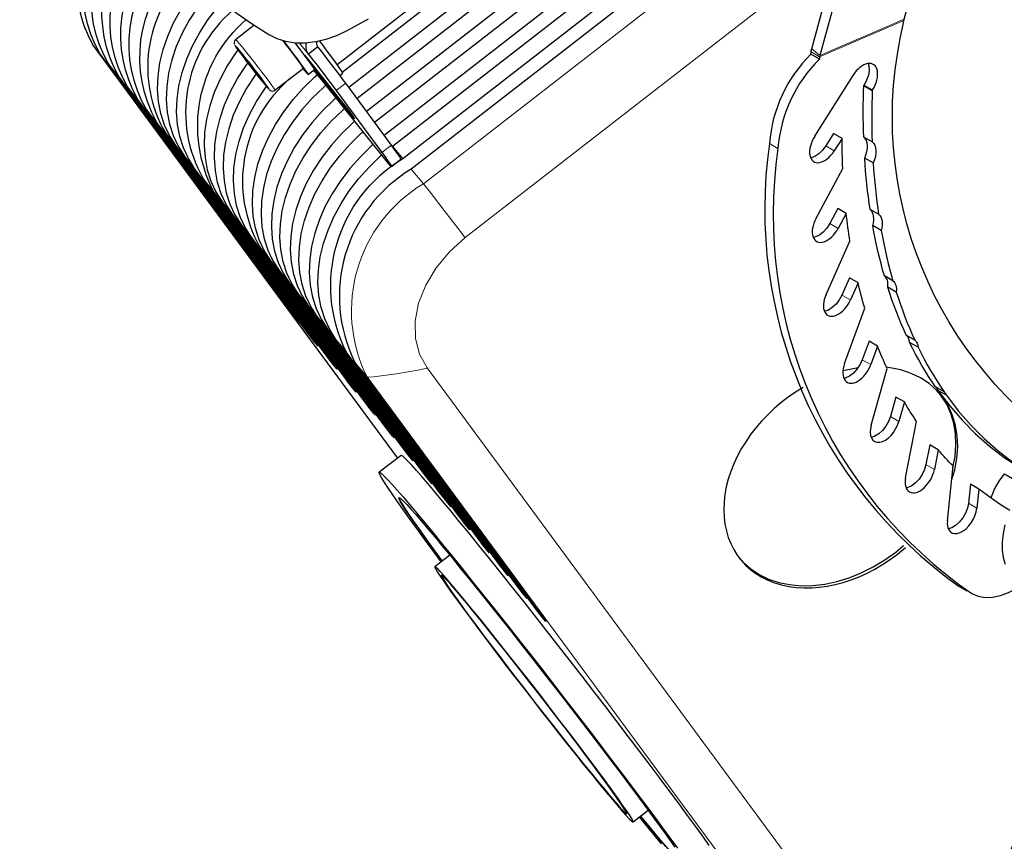
# Model space of a CAD drawing. Units: millimetres. Extents: x 730.4 to 744.6, y 673.9 to 682.6.
# Drawn here: x 741.5 to 742, y 676.4 to 676.8 of the extents above; entities that cross this region are included whole.
import ezdxf

# ---------------------------------------------------------------- set-up
doc = ezdxf.new("R2010")
doc.units = ezdxf.units.MM
doc.layers.add('PDF _Геометрия', color=7, linetype='Continuous')

msp = doc.modelspace()

# ---------------------------------------------------------------- linework, layer by layer
at = {"layer": 'PDF _Геометрия', "lineweight": 25}
for points in [[(741.55422, 677.02767, 0.241656), (741.52822, 676.98832, 0.279924), (741.6499, 676.74789), (741.65384, 676.74593), (741.6582, 676.74457), (741.66289, 676.74386), (741.66784, 676.74379), (741.67294, 676.74438), (741.67814, 676.7456), (741.6833, 676.74744), (741.68837, 676.74988), (741.6989, 676.75561)], [(741.57326, 676.81992, 0.328347), (741.56345, 676.74258), (741.71314, 676.53951)], [(741.58048, 676.81019, 0.336359), (741.57108, 676.73336), (741.66407, 676.60721), (741.66472, 676.60629), (741.66497, 676.6059), (741.66475, 676.6061), (741.66409, 676.60686), (741.66312, 676.60806), (741.66197, 676.60953), (741.6608, 676.61103), (741.65983, 676.61235), (741.56684, 676.73849, -0.327115), (741.57641, 676.81554)], [(741.58977, 676.79888, 0.336246), (741.5804, 676.72208), (741.67339, 676.59593), (741.67405, 676.59501), (741.67429, 676.59461), (741.67407, 676.59482), (741.67341, 676.59557), (741.67244, 676.59678), (741.67129, 676.59824), (741.67014, 676.59975), (741.66915, 676.60106), (741.57616, 676.72721, -0.326023), (741.58551, 676.80397)], [(741.59952, 676.78814, 0.338382), (741.58972, 676.71079), (741.6827, 676.58465), (741.68337, 676.58372), (741.68361, 676.58333), (741.68339, 676.58353), (741.68275, 676.58429), (741.68176, 676.5855), (741.68061, 676.58696), (741.67945, 676.58846), (741.67847, 676.58978), (741.58548, 676.71593, -0.327051), (741.59502, 676.79293)], [(742.04937, 676.54069), (742.04832, 676.54122, -0.322831), (741.96202, 676.75358), (741.96214, 676.75472), (741.96215, 676.75481), (741.96216, 676.75489), (741.96218, 676.75499), (741.96219, 676.75507), (741.9622, 676.75515), (741.96222, 676.75524), (741.96225, 676.75532), (741.96226, 676.7554), (741.97252, 676.79311)], [(741.60982, 676.77806, 0.343123), (741.59905, 676.69951), (741.69202, 676.57336), (741.69269, 676.57244), (741.69293, 676.57206), (741.6927, 676.57225), (741.69207, 676.57301), (741.69109, 676.57421), (741.68993, 676.57568), (741.68877, 676.57718), (741.68779, 676.5785), (741.59482, 676.70464, -0.330392), (741.60507, 676.78256)], [(741.63214, 676.75974, 0.360531), (741.61769, 676.67694), (741.71068, 676.55081), (741.71133, 676.54988), (741.71158, 676.54949), (741.71136, 676.54968), (741.7107, 676.55044), (741.70973, 676.55165), (741.70858, 676.55311), (741.70741, 676.55461), (741.70644, 676.55593), (741.61345, 676.68208), (741.61037, 676.68689), (741.60793, 676.69213), (741.60614, 676.69772), (741.605, 676.70364), (741.60455, 676.70982), (741.60479, 676.71618), (741.6057, 676.72269), (741.6073, 676.72928), (741.60954, 676.73586), (741.61243, 676.7424), (741.61593, 676.74883), (741.62, 676.75507), (741.62459, 676.76108)], [(741.63475, 676.74031), (741.63355, 676.73867), (741.62948, 676.73242), (741.626, 676.726), (741.62311, 676.71946), (741.62086, 676.71286), (741.61926, 676.70628), (741.61834, 676.69978), (741.61811, 676.6934), (741.61855, 676.68724), (741.61969, 676.68132), (741.62148, 676.67571), (741.62394, 676.67049), (741.62701, 676.66567), (741.72, 676.53951), (741.72065, 676.5386), (741.7209, 676.53821), (741.72068, 676.5384), (741.72002, 676.53917), (741.71905, 676.54036), (741.7179, 676.54183), (741.71675, 676.54333), (741.71576, 676.54465), (741.62277, 676.67079, -0.345375), (741.63866, 676.75514)], [(741.91643, 676.73824, 0.180152), (741.89605, 676.69429, 0.280109), (741.98886, 676.47681), (741.99304, 676.4744)], [(741.92061, 676.73582, 0.180152), (741.90023, 676.69188, 0.284978), (741.99557, 676.47297), (741.99865, 676.47171), (742.00207, 676.47113), (742.00573, 676.47124), (742.00961, 676.47204), (742.01362, 676.47354), (742.01768, 676.47568), (742.01884, 676.4764)], [(741.66057, 676.7264, 0.362538), (741.64566, 676.6431), (741.73864, 676.51696), (741.7393, 676.51603), (741.73954, 676.51564), (741.73932, 676.51583), (741.73868, 676.5166), (741.73769, 676.51781), (741.73654, 676.51926), (741.73539, 676.52076), (741.7344, 676.52208), (741.64141, 676.64824), (741.63834, 676.65304), (741.63589, 676.65828), (741.63409, 676.66388), (741.63297, 676.66979), (741.63252, 676.67597), (741.63275, 676.68233), (741.63368, 676.68885), (741.63526, 676.69543), (741.63751, 676.70201), (741.6404, 676.70856), (741.64389, 676.71499), (741.64795, 676.72122), (741.64875, 676.72232)]]:
    msp.add_lwpolyline(points, format="xyb", dxfattribs=at)
for points in [[(741.68358, 676.73307), (741.88175, 676.887)], [(741.68602, 676.72944), (741.86926, 676.87179), (741.86648, 676.87515)], [(741.69322, 676.71651), (741.87859, 676.86051), (741.87436, 676.86564), (741.68927, 676.72188)], [(741.70191, 676.70474), (741.88791, 676.84922), (741.88368, 676.85436), (741.69795, 676.7101)], [(741.71065, 676.693), (741.89723, 676.83794), (741.893, 676.84307), (741.70665, 676.69831)], [(741.93255, 676.78068), (741.92084, 676.73764), (741.92083, 676.73756), (741.9208, 676.73747), (741.92079, 676.73739), (741.92077, 676.73731), (741.92076, 676.73722), (741.92075, 676.73714), (741.92073, 676.73704), (741.92072, 676.73696), (741.92061, 676.73582), (741.91643, 676.73824), (741.91655, 676.73936), (741.91657, 676.73957), (741.91659, 676.73976), (741.91662, 676.73996), (741.91666, 676.74015), (741.91669, 676.74035), (741.91673, 676.74053), (741.91677, 676.74072), (741.91683, 676.7409), (741.92854, 676.78394)], [(741.61491, 676.76122), (741.61084, 676.75499), (741.60734, 676.74856), (741.60445, 676.74201), (741.6022, 676.73543), (741.60062, 676.72885), (741.5997, 676.72233), (741.59947, 676.71597), (741.59991, 676.70979), (741.60104, 676.70388), (741.60284, 676.69828), (741.60529, 676.69304), (741.60837, 676.68824), (741.70134, 676.56208), (741.70201, 676.56117), (741.70225, 676.56076), (741.70202, 676.56097), (741.70139, 676.56172), (741.70041, 676.56293), (741.69926, 676.56439), (741.69809, 676.5659), (741.69711, 676.56721), (741.60414, 676.69336), (741.60105, 676.69818), (741.59861, 676.7034), (741.5968, 676.70901), (741.59568, 676.71493), (741.59523, 676.7211), (741.59547, 676.72747), (741.59639, 676.73397), (741.59797, 676.74056), (741.60022, 676.74715), (741.60311, 676.75369), (741.60661, 676.76011)], [(741.64272, 676.75243), (741.63361, 676.74535)], [(741.63364, 676.74533), (741.63352, 676.74528), (741.63307, 676.74471), (741.63289, 676.74417), (741.63284, 676.74369), (741.63289, 676.74333), (741.63295, 676.74313)], [(741.63327, 676.74251), (741.63332, 676.74242), (741.63376, 676.74172), (741.63459, 676.74053), (741.63579, 676.73889), (741.63727, 676.73689), (741.63898, 676.73463), (741.64084, 676.73222), (741.64273, 676.72978), (741.64458, 676.72744), (741.64627, 676.72532), (741.64775, 676.72353), (741.64891, 676.72213), (741.64972, 676.72122), (741.65004, 676.72089)], [(741.64993, 676.72131), (741.64968, 676.72168), (741.64884, 676.72289), (741.64765, 676.72453), (741.64616, 676.72653), (741.64444, 676.72878), (741.64259, 676.73119), (741.6407, 676.73363), (741.63886, 676.73596), (741.63716, 676.73808), (741.63569, 676.73989), (741.63451, 676.74128), (741.6337, 676.74219), (741.6333, 676.74257), (741.6333, 676.74258)], [(741.65293, 676.72047), (741.66691, 676.73133), (741.66683, 676.73158), (741.6663, 676.7324), (741.66536, 676.73375), (741.66404, 676.73557), (741.6624, 676.73776), (741.66051, 676.74025), (741.65848, 676.7429), (741.65694, 676.74489)], [(741.66659, 676.73121), (741.66762, 676.73), (741.66861, 676.72889), (741.66919, 676.72831), (741.66933, 676.72829), (741.66904, 676.72883), (741.66833, 676.7299), (741.6672, 676.73149), (741.66573, 676.73351), (741.66394, 676.73592), (741.66193, 676.7386), (741.65973, 676.74146), (741.65744, 676.74442), (741.65712, 676.74483)], [(741.66933, 676.72822), (741.67244, 676.73064), (741.67244, 676.73069), (741.67215, 676.73124), (741.67143, 676.73232), (741.67032, 676.7339), (741.66884, 676.73593), (741.66705, 676.73833), (741.66502, 676.74101), (741.66286, 676.74386)], [(741.66941, 676.73821), (741.66866, 676.73957), (741.66826, 676.74114), (741.66823, 676.74283), (741.66837, 676.74382)], [(741.71019, 676.68303), (741.71486, 676.68665), (741.71486, 676.68674), (741.71459, 676.68724), (741.71397, 676.68821), (741.71301, 676.6896), (741.71173, 676.69138), (741.71018, 676.69353), (741.68776, 676.72393), (741.68636, 676.72582), (741.68482, 676.72788), (741.68318, 676.73006), (741.68143, 676.73233), (741.67962, 676.73469), (741.67777, 676.73708), (741.67591, 676.73947), (741.67407, 676.74183), (741.66941, 676.73821), (741.67126, 676.73585), (741.67312, 676.73346), (741.67497, 676.73107), (741.67677, 676.72872), (741.67851, 676.72643), (741.68016, 676.72425), (741.68169, 676.72219), (741.68309, 676.72031), (741.70551, 676.6899), (741.70708, 676.68776), (741.70834, 676.68597), (741.70932, 676.68458), (741.70993, 676.68363), (741.71019, 676.68311), (741.71009, 676.68306), (741.70964, 676.68347), (741.70884, 676.68433), (741.69764, 676.69839), (741.68662, 676.71219), (741.67579, 676.72571), (741.67207, 676.73035)], [(741.67407, 676.74183), (741.67373, 676.74244), (741.67355, 676.74314), (741.67354, 676.7439), (741.67366, 676.74454)], [(741.68486, 676.72782), (741.68625, 676.7289), (741.68626, 676.72894), (741.68601, 676.72947), (741.68533, 676.73056), (741.68422, 676.73218), (741.6827, 676.73429), (741.68084, 676.73683), (741.67866, 676.73978), (741.67623, 676.74301), (741.6749, 676.74476)], [(741.66759, 676.7376), (741.67123, 676.73307), (741.67802, 676.72458), (741.68489, 676.716), (741.68644, 676.71403), (741.68805, 676.71196), (741.68955, 676.71), (741.69079, 676.70832), (741.69166, 676.7071), (741.69208, 676.70644), (741.692, 676.70643), (741.69143, 676.70707), (741.69041, 676.70828), (741.68907, 676.70994), (741.68241, 676.71828), (741.67582, 676.7265), (741.67243, 676.73074)], [(741.6437, 676.72854), (741.64287, 676.72738), (741.6388, 676.72114), (741.63532, 676.71471), (741.63243, 676.70817), (741.63018, 676.70158), (741.62858, 676.695), (741.62766, 676.68849), (741.62743, 676.68213), (741.62789, 676.67594), (741.62901, 676.67003), (741.6308, 676.66443), (741.63326, 676.65919), (741.63633, 676.65439), (741.72932, 676.52824), (741.72998, 676.52731), (741.73022, 676.52692), (741.73, 676.52713), (741.72936, 676.52788), (741.72837, 676.52908), (741.72722, 676.53054), (741.72607, 676.53206), (741.72508, 676.53336), (741.63209, 676.65951), (741.62902, 676.66433), (741.62657, 676.66956), (741.62477, 676.67517), (741.62365, 676.68108), (741.62319, 676.68725), (741.62343, 676.69363), (741.62434, 676.70013), (741.62594, 676.70671), (741.62819, 676.71331), (741.63108, 676.71983), (741.63457, 676.72626), (741.63864, 676.73251), (741.63959, 676.73383)], [(741.64068, 676.73339), (741.64032, 676.73311)], [(741.94457, 676.73361), (741.94491, 676.73242), (741.94504, 676.73029), (741.94466, 676.72792), (741.94383, 676.72546), (741.94257, 676.72307), (741.94243, 676.72286), (741.94661, 676.72044)], [(741.67798, 676.72297), (741.67676, 676.72189), (741.67122, 676.71653), (741.66612, 676.71082), (741.66152, 676.70482), (741.65745, 676.69857), (741.65395, 676.69215), (741.65107, 676.68561), (741.64882, 676.67901), (741.64723, 676.67243), (741.64632, 676.66593), (741.64608, 676.65956), (741.64652, 676.65339), (741.64765, 676.64747), (741.64945, 676.64186), (741.6519, 676.63664), (741.65498, 676.63182), (741.74795, 676.50567), (741.74862, 676.50475), (741.74886, 676.50436), (741.74864, 676.50456), (741.748, 676.50531), (741.74702, 676.50651), (741.74587, 676.50799), (741.7447, 676.50949), (741.74372, 676.51079), (741.65075, 676.63694), (741.64766, 676.64176), (741.64522, 676.647), (741.64341, 676.6526), (741.64229, 676.65851), (741.64184, 676.66468), (741.64208, 676.67106), (741.643, 676.67757), (741.64458, 676.68414), (741.64683, 676.69074), (741.64972, 676.69728), (741.65322, 676.70369), (741.65727, 676.70994), (741.66189, 676.71594), (741.66698, 676.72167), (741.67252, 676.72703), (741.67382, 676.72817)], [(741.64594, 676.72647), (741.6457, 676.72629)], [(741.93711, 676.72779), (741.91826, 676.69783)], [(741.94654, 676.69507), (741.94236, 676.69747), (741.94227, 676.7006), (741.9422, 676.70372), (741.94218, 676.70688), (741.94218, 676.71004), (741.94219, 676.71322), (741.94225, 676.71642), (741.94233, 676.71963), (741.94243, 676.72286)], [(741.65033, 676.72061), (741.65041, 676.72053), (741.65069, 676.72033), (741.65104, 676.72018), (741.65157, 676.72006), (741.65223, 676.72013), (741.65289, 676.72043), (741.65293, 676.7205)], [(741.68297, 676.71675), (741.68184, 676.71574), (741.6763, 676.71038), (741.6712, 676.70467), (741.66661, 676.69867), (741.66254, 676.69242), (741.65904, 676.68599), (741.65615, 676.67946), (741.65391, 676.67286), (741.65232, 676.66628), (741.6514, 676.65978), (741.65116, 676.6534), (741.65161, 676.64722), (741.65273, 676.64132), (741.65454, 676.63571), (741.65698, 676.63047), (741.66007, 676.62567), (741.75304, 676.49951), (741.75402, 676.49821), (741.75519, 676.49669), (741.75634, 676.49524), (741.75732, 676.49403), (741.75797, 676.49328), (741.75818, 676.49307), (741.75794, 676.49346), (741.75729, 676.49439), (741.6643, 676.62054), (741.66122, 676.62535), (741.65877, 676.63058), (741.65697, 676.63618), (741.65584, 676.6421), (741.6554, 676.64828), (741.65564, 676.65464), (741.65655, 676.66115), (741.65815, 676.66774), (741.66039, 676.67432), (741.66327, 676.68086), (741.66677, 676.68729), (741.67084, 676.69353), (741.67544, 676.69954), (741.68054, 676.70525), (741.68608, 676.71061), (741.68714, 676.71154)], [(741.94675, 676.72067), (741.94661, 676.72044), (741.9465, 676.71722), (741.94643, 676.714), (741.94637, 676.71081), (741.94634, 676.70763), (741.94636, 676.70446), (741.94639, 676.70132), (741.94644, 676.69818), (741.94654, 676.69507), (741.94729, 676.69436), (741.94786, 676.69342), (741.94823, 676.69226), (741.94841, 676.69094), (741.94837, 676.68949), (741.94812, 676.68794), (741.94768, 676.68635), (741.94704, 676.68475), (741.94726, 676.68151), (741.94751, 676.67831), (741.9478, 676.67511), (741.94811, 676.67194), (741.94847, 676.66879), (741.94884, 676.66567), (741.94925, 676.66257), (741.94969, 676.65949), (741.9503, 676.65892), (741.9508, 676.65819), (741.95118, 676.65733), (741.95141, 676.65633), (741.95151, 676.65525), (741.95148, 676.65407), (741.9513, 676.65282), (741.951, 676.65154), (741.95159, 676.64835), (741.95222, 676.64519), (741.95289, 676.64206), (741.95358, 676.63896), (741.95432, 676.63588), (741.95508, 676.63283), (741.95589, 676.62982), (741.95672, 676.62683), (741.95719, 676.6264), (741.95759, 676.62588), (741.95791, 676.62528), (741.95818, 676.62458), (741.95836, 676.62383), (741.95845, 676.62301), (741.95847, 676.62214), (741.95841, 676.62122), (741.95941, 676.61813), (741.96045, 676.61508), (741.96154, 676.61207), (741.96265, 676.6091), (741.9638, 676.60617), (741.965, 676.60326), (741.96623, 676.6004), (741.9675, 676.59758), (741.96783, 676.59729), (741.96812, 676.59696), (741.96839, 676.59657), (741.96861, 676.59615), (741.9688, 676.59568), (741.96895, 676.59519), (741.96907, 676.59467), (741.96915, 676.5941), (741.97059, 676.59119), (741.97208, 676.58833), (741.97362, 676.58551), (741.97519, 676.58275), (741.9768, 676.58003), (741.97845, 676.57736), (741.98016, 676.57474), (741.9819, 676.57217), (741.98208, 676.572), (741.98225, 676.57183), (741.9824, 676.57164), (741.98255, 676.57143), (741.98269, 676.57122), (741.98283, 676.571), (741.98294, 676.57076), (741.98305, 676.57051), (741.98883, 676.56289), (741.995, 676.55576), (742.00152, 676.54917), (742.00843, 676.5431), (742.01568, 676.53756)], [(741.69212, 676.70531), (741.69116, 676.70446), (741.68562, 676.6991), (741.68052, 676.69339), (741.67593, 676.68738), (741.67186, 676.68114), (741.66836, 676.67471), (741.66548, 676.66817), (741.66323, 676.66158), (741.66164, 676.655), (741.66072, 676.64849), (741.66048, 676.64213), (741.66093, 676.63594), (741.66207, 676.63003), (741.66386, 676.62443), (741.6663, 676.61919), (741.66939, 676.61438), (741.76237, 676.48824), (741.76336, 676.48692), (741.76451, 676.48542), (741.76566, 676.48394), (741.76664, 676.48275), (741.76729, 676.48199), (741.76751, 676.48179), (741.76726, 676.48218), (741.76661, 676.48311), (741.67362, 676.60925), (741.67055, 676.61407), (741.66809, 676.61931), (741.6663, 676.6249), (741.66516, 676.63082), (741.66472, 676.63699), (741.66495, 676.64336), (741.66587, 676.64988), (741.66747, 676.65644), (741.66972, 676.66304), (741.67259, 676.66958), (741.67609, 676.676), (741.68016, 676.68225), (741.68476, 676.68825), (741.68986, 676.69397), (741.6954, 676.69933), (741.69627, 676.70011)], [(741.93173, 676.69681), (741.92755, 676.69921), (741.92373, 676.69313), (741.92214, 676.69099), (741.92033, 676.68924), (741.91843, 676.68799), (741.91655, 676.68733), (741.91627, 676.68729)], [(741.94704, 676.68475), (741.94286, 676.68715), (741.9435, 676.68875), (741.94394, 676.69035), (741.94419, 676.6919), (741.94423, 676.69336), (741.94407, 676.69468), (741.94368, 676.69582), (741.94311, 676.69676), (741.94236, 676.69747)], [(741.70126, 676.69386), (741.70048, 676.69317), (741.69494, 676.68782), (741.68986, 676.6821), (741.68525, 676.6761), (741.68118, 676.66985), (741.67769, 676.66343), (741.6748, 676.65689), (741.67255, 676.65029), (741.67095, 676.64371), (741.67004, 676.63721), (741.6698, 676.63083), (741.67026, 676.62467), (741.67139, 676.61875), (741.67318, 676.61315), (741.67564, 676.60792), (741.6787, 676.6031), (741.77169, 676.47694), (741.77268, 676.47564), (741.77383, 676.47414), (741.77498, 676.47267), (741.77595, 676.47146), (741.77661, 676.47071), (741.77683, 676.47051), (741.77659, 676.4709), (741.77593, 676.47182), (741.68294, 676.59797), (741.67987, 676.60279), (741.67741, 676.60801), (741.67562, 676.61363), (741.6745, 676.61954), (741.67404, 676.62571), (741.67427, 676.63208), (741.67519, 676.63858), (741.67679, 676.64517), (741.67904, 676.65176), (741.68193, 676.65829), (741.68541, 676.66472), (741.68948, 676.67097), (741.69409, 676.67697), (741.69919, 676.68268), (741.70472, 676.68804), (741.7054, 676.68865)], [(741.91895, 676.65757), (741.93208, 676.68207), (741.93201, 676.68389), (741.93194, 676.68572), (741.93189, 676.68756), (741.93183, 676.68939), (741.9318, 676.69124), (741.93176, 676.69308), (741.93175, 676.69494), (741.93173, 676.69681), (741.9279, 676.69071)], [(741.94969, 676.65949), (741.94552, 676.6619), (741.94508, 676.66497), (741.94466, 676.66807), (741.94429, 676.67119), (741.94394, 676.67435), (741.94362, 676.67751), (741.94333, 676.68071), (741.94308, 676.68392), (741.94286, 676.68715)], [(741.93377, 676.65994), (741.92961, 676.66235), (741.92566, 676.655), (741.92422, 676.65272), (741.9225, 676.65078), (741.92062, 676.64929), (741.91872, 676.64836), (741.91758, 676.6481)], [(741.92387, 676.62013), (741.93561, 676.64628), (741.93534, 676.64797), (741.93509, 676.64965), (741.93484, 676.65135), (741.93462, 676.65306), (741.9344, 676.65476), (741.93418, 676.65649), (741.93397, 676.65821), (741.93377, 676.65994), (741.92984, 676.65258)], [(741.951, 676.65154), (741.94682, 676.65396), (741.94714, 676.65524), (741.9473, 676.65647), (741.94734, 676.65765), (741.94723, 676.65875), (741.947, 676.65974), (741.94662, 676.6606), (741.94614, 676.66133), (741.94552, 676.6619)], [(741.95672, 676.62683), (741.95254, 676.62925), (741.9517, 676.63224), (741.9509, 676.63525), (741.95014, 676.63829), (741.9494, 676.64136), (741.9487, 676.64447), (741.94804, 676.6476), (741.94741, 676.65076), (741.94682, 676.65396)], [(741.95841, 676.62122), (741.95423, 676.62363), (741.9543, 676.62454), (741.95427, 676.62542), (741.95418, 676.62624), (741.954, 676.627), (741.95375, 676.62768), (741.95341, 676.62829), (741.95301, 676.62882), (741.95254, 676.62925)], [(741.93961, 676.62576), (741.93544, 676.62818), (741.93168, 676.61978), (741.93039, 676.6174), (741.92877, 676.61529), (741.92695, 676.61358), (741.92505, 676.61239), (741.92319, 676.61178), (741.92304, 676.61176)], [(741.93294, 676.58606), (741.94289, 676.61333), (741.94244, 676.61486), (741.94201, 676.6164), (741.94159, 676.61794), (741.94118, 676.61949), (741.94077, 676.62104), (741.94037, 676.62261), (741.94, 676.62418), (741.93961, 676.62576), (741.93584, 676.61736)], [(741.9675, 676.59758), (741.96333, 676.6), (741.96205, 676.60282), (741.96083, 676.60568), (741.95964, 676.60857), (741.95847, 676.61151), (741.95736, 676.61449), (741.95627, 676.61749), (741.95523, 676.62054), (741.95423, 676.62363)], [(741.94918, 676.59472), (741.945, 676.59714), (741.94166, 676.58797), (741.94055, 676.58554), (741.93908, 676.58329), (741.93734, 676.58138), (741.93547, 676.57993), (741.93357, 676.57904), (741.93258, 676.57882)], [(741.96915, 676.5941), (741.96497, 676.59651), (741.9649, 676.59707), (741.96477, 676.5976), (741.96462, 676.5981), (741.96443, 676.59856), (741.9642, 676.59899), (741.96394, 676.59936), (741.96365, 676.59971), (741.96333, 676.6)], [(741.9819, 676.57217), (741.97772, 676.57457), (741.97598, 676.57715), (741.97429, 676.57976), (741.97262, 676.58244), (741.97101, 676.58517), (741.96944, 676.58793), (741.96791, 676.59074), (741.96643, 676.59361), (741.96497, 676.59651)], [(741.94604, 676.55585), (741.95384, 676.58367), (741.95323, 676.58501), (741.95264, 676.58638), (741.95204, 676.58775), (741.95144, 676.58913), (741.95087, 676.59051), (741.95029, 676.5919), (741.94973, 676.59331), (741.94918, 676.59472), (741.94584, 676.58556)], [(741.93958, 676.58397), (741.93809, 676.58374), (741.93212, 676.58247)], [(741.98558, 676.52854), (741.98712, 676.5339), (741.98816, 676.53956), (741.98858, 676.5451), (741.98837, 676.55049), (741.98754, 676.55564), (741.98608, 676.56053), (741.98402, 676.56508), (741.98139, 676.56925), (741.97819, 676.57299), (741.97448, 676.57626), (741.9703, 676.57903), (741.96569, 676.58125), (741.9607, 676.58293), (741.95539, 676.58401), (741.95358, 676.58425)], [(741.97772, 676.57457), (741.9779, 676.57442), (741.97807, 676.57424), (741.97823, 676.57404), (741.97837, 676.57385), (741.97852, 676.57364), (741.97865, 676.5734), (741.97877, 676.57317), (741.97887, 676.57292)], [(741.98305, 676.57051), (741.97887, 676.57292), (741.98465, 676.56529), (741.99082, 676.55818), (741.99736, 676.55158), (742.00425, 676.5455), (742.0115, 676.53996), (742.01909, 676.53497), (742.02158, 676.5335), (742.02566, 676.53114)], [(741.98622, 676.53469), (741.98627, 676.53493), (741.98732, 676.54057), (741.98773, 676.54613), (741.98752, 676.55151), (741.98669, 676.55667), (741.98523, 676.56156), (741.98318, 676.56611), (741.98054, 676.57028), (741.97977, 676.57126)], [(741.96236, 676.56724), (741.95819, 676.56964), (741.9555, 676.56004), (741.95458, 676.55758), (741.95326, 676.55522), (741.95164, 676.55314), (741.9498, 676.55146), (741.9479, 676.55031), (741.94605, 676.54976), (741.94604, 676.54976)], [(741.96298, 676.52996), (741.96839, 676.55767), (741.96759, 676.55883), (741.96683, 676.56), (741.96607, 676.56118), (741.9653, 676.56238), (741.96457, 676.56357), (741.96382, 676.56478), (741.96309, 676.566), (741.96236, 676.56724), (741.95968, 676.55764)], [(741.97902, 676.54367), (741.97486, 676.54607), (741.97297, 676.53639), (741.97226, 676.53394), (741.97112, 676.53151), (741.96962, 676.52929), (741.96787, 676.5274), (741.96598, 676.526), (741.96409, 676.52517), (741.96325, 676.52499)], [(741.9835, 676.50875), (741.98633, 676.53572), (741.98539, 676.53668), (741.98445, 676.53764), (741.98354, 676.53863), (741.98262, 676.53961), (741.9817, 676.54061), (741.9808, 676.54161), (741.97991, 676.54264), (741.97902, 676.54367), (741.97715, 676.53399)], [(741.86644, 676.34917), (741.86323, 676.35365), (741.85966, 676.35857), (741.85577, 676.36389), (741.85158, 676.36958), (741.84709, 676.37563), (741.84234, 676.38199), (741.83736, 676.38863), (741.83215, 676.39551), (741.82676, 676.40261), (741.82122, 676.40989), (741.81554, 676.41729), (741.80976, 676.42479), (741.80391, 676.43236), (741.79804, 676.43994), (741.79215, 676.4475), (741.78627, 676.455), (741.78047, 676.4624), (741.77473, 676.46967), (741.76911, 676.47675), (741.76364, 676.48363), (741.75833, 676.49025), (741.75323, 676.4966), (741.74836, 676.50263), (741.74372, 676.50831), (741.73937, 676.5136), (741.73532, 676.5185), (741.73158, 676.52296), (741.72818, 676.52697), (741.72514, 676.53051), (741.72247, 676.53356), (741.72019, 676.5361), (741.7183, 676.53811), (741.71682, 676.5396), (741.71576, 676.54054), (741.71512, 676.54093), (741.71495, 676.54092), (741.70425, 676.5326)], [(741.73473, 676.48856), (741.73069, 676.49399), (741.7265, 676.49969), (741.72261, 676.50501), (741.71904, 676.50993), (741.71583, 676.51442), (741.71298, 676.51846), (741.71051, 676.52203), (741.70844, 676.5251), (741.70676, 676.52765), (741.7055, 676.52969), (741.70466, 676.53121), (741.70423, 676.53218), (741.70425, 676.5326), (741.70468, 676.53249), (741.70552, 676.53182), (741.7068, 676.5306), (741.70848, 676.52885), (741.71058, 676.52657), (741.71305, 676.52378), (741.71591, 676.52049), (741.71914, 676.51671), (741.7227, 676.51247), (741.72661, 676.50779), (741.73082, 676.50268), (741.7353, 676.49719), (741.74007, 676.49133), (741.74507, 676.48515), (741.75027, 676.47867), (741.75566, 676.4719), (741.76122, 676.46492), (741.7669, 676.45774), (741.77268, 676.4504), (741.77851, 676.44296), (741.7844, 676.43542), (741.79029, 676.42785), (741.79616, 676.42026), (741.80197, 676.41274), (741.8077, 676.40526), (741.81332, 676.39793), (741.81879, 676.39074), (741.82409, 676.38374), (741.82919, 676.37697), (741.83407, 676.37047), (741.83868, 676.36426), (741.84302, 676.35839), (741.84708, 676.35288), (741.8508, 676.34775)], [(742.00502, 676.52015), (742.00644, 676.52376), (742.00675, 676.52438), (742.00897, 676.52822), (742.01161, 676.53182), (742.01864, 676.52778), (742.01741, 676.52521)], [(741.99898, 676.52436), (741.9948, 676.52678), (741.99383, 676.51738), (741.99333, 676.51496), (741.99239, 676.5125), (741.99104, 676.51017), (741.98939, 676.50811), (741.98755, 676.50646), (741.98565, 676.50536), (741.98394, 676.50488)], [(742.01426, 676.51388), (742.01379, 676.51414), (742.00997, 676.51651), (742.00623, 676.519), (742.00257, 676.52163), (741.99898, 676.52436), (741.998, 676.51496)], [(741.73518, 676.4889), (741.73339, 676.49133), (741.72972, 676.49635), (741.7264, 676.50094), (741.72344, 676.5051), (741.72084, 676.50879), (741.71865, 676.512), (741.71684, 676.51469), (741.71547, 676.51686), (741.71451, 676.5185), (741.71397, 676.5196), (741.71387, 676.52013), (741.7142, 676.52011), (741.71497, 676.51953), (741.71616, 676.5184), (741.71777, 676.51674), (741.71979, 676.51451), (741.7222, 676.51179), (741.725, 676.50854), (741.72816, 676.50482), (741.73168, 676.50064), (741.73551, 676.496), (741.73965, 676.49097), (741.74407, 676.48554), (741.74873, 676.47978), (741.75362, 676.47369), (741.7587, 676.46733), (741.76394, 676.46074), (741.76932, 676.45394), (741.7748, 676.44699), (741.78034, 676.43992), (741.78591, 676.43276), (741.79148, 676.4256), (741.79702, 676.41843), (741.8025, 676.41132), (741.80787, 676.40431), (741.81311, 676.39744), (741.81819, 676.39075), (741.82307, 676.38429), (741.82772, 676.37808), (741.83212, 676.37217), (741.83625, 676.3666), (741.84007, 676.36139), (741.84357, 676.35658), (741.84672, 676.35219), (741.8495, 676.34828)], [(741.71393, 676.52018), (741.7139, 676.52014), (741.714, 676.51961), (741.71452, 676.51851), (741.71548, 676.51689), (741.71687, 676.51471), (741.71866, 676.51201), (741.72087, 676.50881), (741.72345, 676.50513), (741.72643, 676.50096), (741.72975, 676.49636), (741.73341, 676.49135), (741.7352, 676.48892)], [(742.0118, 676.50679), (742.01086, 676.50244), (742.01039, 676.49824), (742.01041, 676.49429), (742.01091, 676.49067), (742.0119, 676.48743)], [(741.88155, 676.49011), (741.88314, 676.48839), (741.88683, 676.48511), (741.89102, 676.48235), (741.89564, 676.48013), (741.90062, 676.47844), (741.90594, 676.47736), (741.91151, 676.47685), (741.9173, 676.47694), (741.92323, 676.47763), (741.92923, 676.4789), (741.93525, 676.48075), (741.9412, 676.48315), (741.94705, 676.48607), (741.9527, 676.4895), (741.95812, 676.49338), (741.962, 676.49657)], [(741.95897, 676.49235), (741.96298, 676.49567)], [(741.73894, 676.49182), (741.73158, 676.48611)], [(741.82902, 676.36067), (741.8364, 676.3664)], [(741.84291, 676.34999), (741.83855, 676.35529), (741.83393, 676.36097), (741.83218, 676.36313)], [(741.84505, 676.34854), (741.8417, 676.3525), (741.83804, 676.3569), (741.83404, 676.36175), (741.83262, 676.36347)], [(741.83264, 676.36349), (741.83405, 676.36175), (741.83805, 676.35692), (741.84172, 676.3525), (741.84505, 676.34854), (741.84804, 676.34506), (741.85065, 676.34207), (741.85287, 676.3396), (741.85468, 676.33765), (741.85608, 676.33625), (741.85705, 676.33539), (741.85761, 676.3351), (741.85769, 676.33511)]]:
    msp.add_lwpolyline(points, dxfattribs=at)
msp.add_lwpolyline([(741.71573, 676.68685), (741.90232, 676.83179), (741.90655, 676.82667), (741.71997, 676.68172, 0.391282), (741.69227, 676.58669), (741.78525, 676.46054), (741.78591, 676.45961), (741.78615, 676.45922), (741.78593, 676.45942), (741.78529, 676.46018), (741.7843, 676.46139), (741.78315, 676.46285), (741.782, 676.46436), (741.78101, 676.46567), (741.68802, 676.59182, -0.391115)], format="xyb", close=True, dxfattribs=at)
at = {"layer": 'PDF _Геометрия', "lineweight": 13}
for points in [[(741.92141, 676.8264), (741.72591, 676.67453), (741.72593, 676.67451), (741.72606, 676.67433), (741.72645, 676.67385), (741.72819, 676.67162), (741.73612, 676.66139), (741.74409, 676.6511), (741.74587, 676.6488), (741.74626, 676.64828), (741.74637, 676.64814), (741.74643, 676.64805), (741.73869, 676.6411), (741.73215, 676.63318), (741.72704, 676.62464), (741.72358, 676.61578), (741.72188, 676.60693), (741.72202, 676.59847), (741.72399, 676.59069), (741.72773, 676.58392), (741.72763, 676.58386), (741.72747, 676.58378), (741.72686, 676.5836), (741.72424, 676.583), (741.7127, 676.58103), (741.70136, 676.57958), (741.69893, 676.57943), (741.6984, 676.57944), (741.69823, 676.57949), (741.6982, 676.5795), (741.69227, 676.58669)], [(741.92923, 676.79005), (741.74643, 676.64805)], [(741.91683, 676.7409), (741.92084, 676.73764), (741.96227, 676.7554)], [(741.96213, 676.75472), (741.92072, 676.73696), (741.91655, 676.73937)], [(741.63361, 676.74535), (741.63376, 676.74525), (741.63436, 676.74464), (741.63537, 676.74347), (741.63676, 676.7418), (741.63844, 676.73972), (741.64036, 676.73733), (741.64241, 676.73472), (741.64449, 676.73204), (741.64654, 676.72939), (741.64841, 676.7269), (741.65005, 676.72471), (741.65137, 676.72289), (741.65231, 676.72154), (741.65284, 676.72072), (741.65293, 676.72047)], [(741.56684, 676.73849), (741.56347, 676.74258)], [(741.6333, 676.74258), (741.63327, 676.74251)], [(741.66941, 676.73821), (741.66483, 676.74375)], [(741.57616, 676.72721), (741.57108, 676.73336)], [(741.58549, 676.71593), (741.5804, 676.72208)], [(741.65005, 676.7209), (741.65013, 676.72083), (741.65012, 676.72099), (741.64993, 676.7213)], [(741.68776, 676.72393), (741.68309, 676.7203)], [(741.94674, 676.72067), (741.94256, 676.72307)], [(741.59481, 676.70464), (741.58973, 676.7108)], [(741.6894, 676.71019), (741.68906, 676.70994)], [(741.60413, 676.69336), (741.59905, 676.69951)], [(741.70551, 676.6899), (741.71018, 676.69353)], [(741.71573, 676.68685), (741.71065, 676.693)], [(741.90023, 676.69187), (741.89605, 676.69429)], [(741.9279, 676.69071), (741.92373, 676.69312)], [(741.61345, 676.68208), (741.60837, 676.68824)], [(741.62277, 676.67079), (741.61769, 676.67694)], [(741.63209, 676.65951), (741.62701, 676.66567)], [(741.64143, 676.64824), (741.63633, 676.65439)], [(741.92984, 676.65258), (741.92566, 676.655)], [(741.65074, 676.63694), (741.64566, 676.6431)], [(741.66006, 676.62567), (741.65498, 676.63182)], [(741.66938, 676.61439), (741.6643, 676.62054)], [(741.93584, 676.61737), (741.93168, 676.61978)], [(741.66012, 676.61257), (741.65983, 676.61235)], [(741.6787, 676.6031), (741.67362, 676.60925)], [(741.66944, 676.60129), (741.66915, 676.60105)], [(741.68804, 676.59182), (741.68294, 676.59797)], [(741.67876, 676.59), (741.67847, 676.58978)], [(741.94584, 676.58557), (741.94166, 676.58797)], [(741.72773, 676.58392), (742.06368, 676.12814), (742.06901, 676.12261), (742.07576, 676.11854), (742.08366, 676.11611), (742.09241, 676.11537), (742.10166, 676.11639), (742.11106, 676.11911), (742.12024, 676.12343), (742.12888, 676.12918), (742.17813, 676.16743)], [(741.68808, 676.57872), (741.68779, 676.5785)], [(741.6974, 676.56744), (741.69712, 676.56721)], [(741.95968, 676.55764), (741.95549, 676.56004)], [(741.70673, 676.55615), (741.70644, 676.55593)], [(741.71605, 676.54487), (741.71576, 676.54465)], [(741.72537, 676.5336), (741.72508, 676.53336)], [(741.97715, 676.53399), (741.97297, 676.5364)], [(741.73469, 676.5223), (741.7344, 676.52208)], [(741.99799, 676.51496), (741.99383, 676.51737)], [(741.74401, 676.51103), (741.74372, 676.5108)], [(741.75334, 676.49975), (741.75305, 676.49951)], [(741.76266, 676.48846), (741.76237, 676.48824)], [(741.77198, 676.47718), (741.77169, 676.47696)], [(741.7813, 676.4659), (741.78101, 676.46567)]]:
    msp.add_lwpolyline(points, dxfattribs=at)
at = {"layer": 'PDF _Геометрия', "lineweight": 25}
for points in [[(741.64312, 676.73029), (741.63772, 676.73711), (741.63632, 676.73853), (741.64032, 676.73311), (741.6457, 676.72629), (741.64711, 676.72488)], [(741.74611, 676.46476), (741.74951, 676.46017), (741.75319, 676.45525), (741.75711, 676.45006), (741.76122, 676.44461), (741.7655, 676.439), (741.76991, 676.43324), (741.77443, 676.42739), (741.77898, 676.42151), (741.78355, 676.41565), (741.78809, 676.40986), (741.79257, 676.40418), (741.79693, 676.39867), (741.80115, 676.39338), (741.80518, 676.38835), (741.809, 676.38364), (741.81257, 676.37926), (741.81584, 676.37528), (741.81882, 676.37172), (741.82144, 676.36863), (741.8237, 676.366), (741.82559, 676.36388), (741.82708, 676.36228), (741.82816, 676.36122), (741.82882, 676.36071), (741.82905, 676.36075), (741.82884, 676.36133), (741.82823, 676.36247), (741.82718, 676.36414), (741.82572, 676.36633), (741.82387, 676.36901), (741.82162, 676.37219), (741.81902, 676.37581), (741.81608, 676.37985), (741.81282, 676.38426), (741.80927, 676.38903), (741.80548, 676.3941), (741.80145, 676.39942), (741.79726, 676.40494), (741.7929, 676.41064), (741.78844, 676.41646), (741.7839, 676.42232), (741.77933, 676.42819), (741.77477, 676.43404), (741.77026, 676.43978), (741.76583, 676.44538), (741.76154, 676.45078), (741.75741, 676.45594), (741.75348, 676.46082), (741.74979, 676.46538), (741.74636, 676.46956), (741.74323, 676.47333), (741.74043, 676.47667), (741.73798, 676.47953), (741.7359, 676.4819), (741.7342, 676.48376), (741.73293, 676.4851), (741.73205, 676.48588), (741.73161, 676.48611), (741.73159, 676.48581), (741.73201, 676.48494), (741.73284, 676.48354), (741.73409, 676.48161), (741.73576, 676.47917), (741.7378, 676.47624), (741.74023, 676.47283), (741.74301, 676.469)], [(741.74832, 676.4621), (741.75161, 676.45765), (741.75516, 676.4529), (741.75895, 676.44786), (741.76294, 676.44261), (741.76709, 676.43717), (741.77136, 676.4316), (741.77572, 676.42594), (741.78012, 676.42028), (741.78452, 676.41464), (741.78889, 676.40908), (741.79316, 676.40365), (741.79733, 676.39842), (741.80133, 676.3934), (741.80514, 676.38868), (741.80872, 676.38428), (741.81202, 676.38024), (741.81504, 676.3766), (741.81772, 676.3734), (741.82007, 676.37067), (741.82202, 676.36843), (741.82361, 676.36671), (741.82479, 676.3655), (741.82554, 676.36485), (741.82587, 676.36474), (741.82579, 676.36518), (741.82527, 676.36615), (741.82434, 676.36767), (741.823, 676.36971), (741.82125, 676.37224), (741.81912, 676.37525), (741.81664, 676.37872), (741.81382, 676.3826), (741.81066, 676.38686), (741.80725, 676.39146), (741.80357, 676.39636), (741.79968, 676.40151), (741.79561, 676.40688), (741.79139, 676.41239), (741.78707, 676.418), (741.78268, 676.42367), (741.77827, 676.42932), (741.77389, 676.43493), (741.76957, 676.44043), (741.76533, 676.44576), (741.76125, 676.4509), (741.75733, 676.45576), (741.75364, 676.46035), (741.75019, 676.46457), (741.74704, 676.4684), (741.74418, 676.47183), (741.74166, 676.47481), (741.7395, 676.47729), (741.73773, 676.47928), (741.73634, 676.48074), (741.73539, 676.48167), (741.73483, 676.48206), (741.7347, 676.48189), (741.73501, 676.48118), (741.73573, 676.47993), (741.73687, 676.47815), (741.73843, 676.47586), (741.74036, 676.47308), (741.74268, 676.46985), (741.74533, 676.46617)]]:
    msp.add_lwpolyline(points, close=True, dxfattribs=at)
at = {"layer": 'PDF _Геометрия', "lineweight": 13}
msp.add_lwpolyline([(742.06368, 676.12814), (742.06358, 676.12808), (742.0634, 676.12801), (742.0628, 676.12782), (742.06019, 676.12724), (742.04863, 676.12526), (742.03729, 676.1238), (742.03487, 676.12365), (742.03434, 676.12367), (742.03418, 676.12371), (742.03415, 676.12374), (741.6982, 676.5795, -0.391115), (741.72591, 676.67453), (741.71997, 676.68172)], format="xyb", dxfattribs=at)
at = {"layer": 'PDF _Геометрия', "lineweight": 25}
for centre, major_axis, ratio, start_param, end_param in [((741.94193, 676.72423), (0.00518, 0.00896), 0.57831, 4.646718, 7.789152), ((741.92308, 676.69427), (0.00515, 0.00891), 0.57831, 1.505125, 4.64756), ((741.92438, 676.65505), (0.00515, 0.0089), 0.579258, 1.622705, 4.770336), ((741.92985, 676.61874), (0.00515, 0.00894), 0.577445, 1.744579, 4.887348), ((741.93939, 676.58579), (0.00515, 0.00891), 0.578551, 1.865612, 5.010424), ((741.93108, 676.53017), (0.04911, 0.04059), 0.736982, 1.349502, 4.671528), ((741.95286, 676.55677), (0.00515, 0.00896), 0.57635, 1.988298, 5.12432), ((741.97006, 676.53195), (0.00519, 0.00894), 0.577448, 2.107041, 5.253591), ((741.99075, 676.51186), (0.00515, 0.00893), 0.578328, 2.228178, 5.368902), ((742.06858, 676.34365), (0.04913, 0.04058), 0.736955, 1.040397, 4.440523)]:
    msp.add_ellipse(centre, major_axis=major_axis, ratio=ratio, start_param=start_param, end_param=end_param, dxfattribs=at)

doc.saveas('drawing.dxf')
